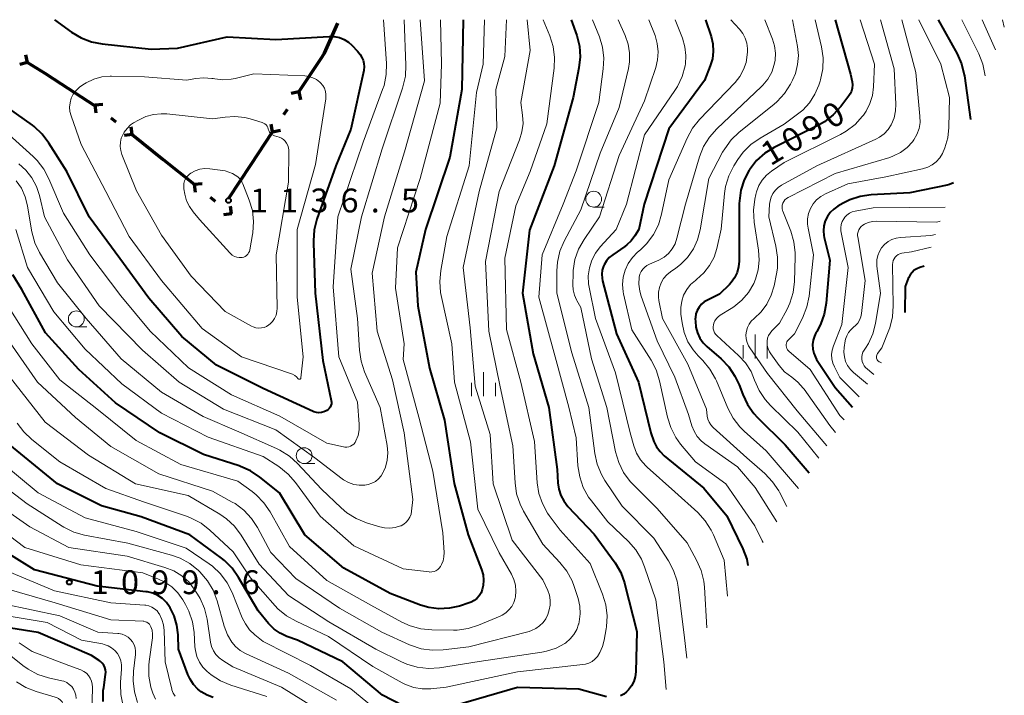
# Model space of a CAD drawing. Units: metres. Extents: x -64000 to -62204, y 15251 to 16500.
# Drawn here: x -62359 to -62204, y 16394 to 16500 of the extents above; entities that cross this region are included whole.
import ezdxf

# ---------------------------------------------------------------- set-up
doc = ezdxf.new("R2010")
doc.units = ezdxf.units.M
for name, color, linetype, lineweight in [('110100_都府県界', 7, 'Continuous', 70), ('633100_広葉樹林', 7, 'Continuous', 13), ('633400_荒地', 7, 'Continuous', 13), ('710100_等高線(計曲線)', 7, 'Continuous', 40), ('710200_等高線(主曲線)', 7, 'Continuous', 13), ('731200_図化機測定による標高点', 7, 'Continuous', 40)]:
    doc.layers.add(name, color=color, linetype=linetype, lineweight=lineweight)
doc.styles.add('Style-WORKING', font='MS Gothic.ttf')

msp = doc.modelspace()

# ---------------------------------------------------------------- linework, layer by layer
at = {"layer": '110100_都府県界', "linetype": 'Continuous', "lineweight": 70}
for p, q in [((-62358.08, 16493.27), (-62358.37, 16494.48)), ((-62315.39, 16488.63), (-62311.94, 16493.84)), ((-62358.08, 16493.27), (-62359.3, 16492.98)), ((-62352.81, 16489.91), (-62347.57, 16486.5)), ((-62315.39, 16488.63), (-62316.61, 16488.38)), ((-62315.39, 16488.63), (-62315.13, 16487.4)), ((-62347.5, 16486.6), (-62346.26, 16486.74)), ((-62347.5, 16486.6), (-62347.36, 16485.36)), ((-62317.73, 16485.08), (-62317.18, 16485.91)), ((-62344.96, 16484.58), (-62344.18, 16483.95)), ((-62341.64, 16481.92), (-62341.78, 16483.17)), ((-62319.52, 16482.37), (-62319.77, 16483.59)), ((-62319.52, 16482.37), (-62318.29, 16482.62)), ((-62341.64, 16481.92), (-62342.88, 16481.79)), ((-62341.64, 16481.92), (-62336.75, 16478.03)), ((-62322.96, 16477.15), (-62319.52, 16482.37)), ((-62336.75, 16478.03), (-62331.87, 16474.13)), ((-62326.4, 16471.93), (-62322.96, 16477.15)), ((-62331.87, 16474.13), (-62330.63, 16474.26)), ((-62331.87, 16474.13), (-62331.73, 16472.88)), ((-62329.33, 16472.1), (-62328.55, 16471.47)), ((-62326.01, 16469.45), (-62326.15, 16470.69)), ((-62326.01, 16469.45), (-62327.25, 16469.31))]:
    msp.add_line(p, q, dxfattribs=at)
at = {"layer": '110100_都府県界', "linetype": 'Continuous', "lineweight": 70, "flags": 128}
for points in [[(-62311.94, 16493.84), (-62311.35, 16494.74), (-62309.25, 16499.47)], [(-62358.08, 16493.27), (-62355.39, 16491.59), (-62352.81, 16489.91)]]:
    msp.add_lwpolyline(points, dxfattribs=at)
at = {"layer": '633100_広葉樹林', "linetype": 'Continuous', "lineweight": 13}
for p, q in [((-62269, 16470.53), (-62267.33, 16470.53)), ((-62350.41, 16451.69), (-62348.74, 16451.69)), ((-62314.56, 16430.18), (-62312.89, 16430.18))]:
    msp.add_line(p, q, dxfattribs=at)
for centre in [(-62269, 16471.78), (-62350.41, 16452.94), (-62314.56, 16431.43)]:
    msp.add_circle(centre, 1.25, dxfattribs=at)
at = {"layer": '633400_荒地', "linetype": 'Continuous', "lineweight": 13}
for p, q in [((-62243.6, 16446.72), (-62243.6, 16450.47)), ((-62245.47, 16446.72), (-62245.47, 16448.83)), ((-62241.72, 16446.72), (-62241.72, 16448.83)), ((-62286.35, 16440.79), (-62286.35, 16444.54)), ((-62288.22, 16440.79), (-62288.22, 16442.9)), ((-62284.47, 16440.79), (-62284.47, 16442.9))]:
    msp.add_line(p, q, dxfattribs=at)
at = {"layer": '710100_等高線(計曲線)', "linetype": 'Continuous', "lineweight": 40, "flags": 128}
for points, elevation in [([(-62289.51, 16500), (-62289.75, 16489), (-62291.63, 16478.37), (-62295.47, 16467), (-62297, 16460.28), (-62296.65, 16455), (-62294.82, 16445.18), (-62292.49, 16437), (-62290.93, 16427.07), (-62288.74, 16419), (-62286.64, 16413.52), (-62286.4, 16412.7), (-62286.31, 16411.86), (-62286.37, 16411.01), (-62286.52, 16410.36), (-62286.72, 16409.85), (-62287.01, 16409.38), (-62287.38, 16408.97), (-62287.81, 16408.63), (-62288.3, 16408.37), (-62288.59, 16408.26), (-62290.1, 16407.78), (-62291.7, 16407.43), (-62293.34, 16407.35), (-62294.96, 16407.57), (-62296.24, 16407.94), (-62301, 16409.73), (-62308.29, 16413.71), (-62314.45, 16419), (-62318.44, 16425.56), (-62321.53, 16428.06), (-62322.98, 16429.03), (-62324.57, 16429.74), (-62324.79, 16429.81), (-62330.4, 16431.6), (-62337.25, 16435), (-62344.27, 16439.73), (-62349.99, 16445), (-62355.25, 16450.75)], 1120), ([(-62353.85, 16500), (-62351.16, 16498.04), (-62349.66, 16497.14), (-62348.04, 16496.52), (-62346.35, 16496.19), (-62338.64, 16495.36), (-62334.48, 16495.52), (-62326.67, 16497.33), (-62319, 16496.9), (-62310.63, 16497.37), (-62309.82, 16497.35), (-62309.02, 16497.18), (-62308.27, 16496.88), (-62307.58, 16496.45), (-62307.03, 16495.97), (-62306.15, 16495.06), (-62305.73, 16494.55), (-62305.41, 16493.97), (-62305.28, 16493.64), (-62305.15, 16493.12), (-62305.11, 16492.59), (-62305.17, 16492.07), (-62305.18, 16492), (-62307.22, 16482.78), (-62309.57, 16477), (-62312.54, 16468.62), (-62312.98, 16466.93), (-62313.11, 16465.2), (-62313.11, 16464.92), (-62312.82, 16457), (-62311.62, 16446.38)], 1130), ([(-62272.53, 16500), (-62271.66, 16497.5), (-62271.25, 16495.86), (-62271.13, 16494.16), (-62271.31, 16492.41), (-62272.24, 16487.76), (-62275.24, 16477), (-62279.1, 16466.9), (-62280.19, 16457), (-62278.53, 16447.47), (-62276.04, 16439), (-62274.72, 16429.28), (-62274.62, 16427.14), (-62274.48, 16426.15), (-62274.18, 16425.19), (-62273.71, 16424.3), (-62273.04, 16423.45), (-62268.9, 16419.1), (-62265.64, 16414.55), (-62264.75, 16413.05)], 1110), ([(-62251.39, 16500), (-62250.51, 16497.34), (-62250.24, 16496.19), (-62250.18, 16495.01), (-62250.32, 16493.84), (-62250.66, 16492.72), (-62251.57, 16490.43), (-62257.17, 16482.83), (-62261.06, 16471), (-62261.91, 16467), (-62262.52, 16466), (-62263.09, 16465.23), (-62263.79, 16464.57), (-62264.1, 16464.34), (-62266, 16463.03), (-62266.54, 16462.58), (-62267, 16462.05), (-62267.35, 16461.44), (-62267.45, 16461.22), (-62267.64, 16460.61), (-62267.72, 16459.97), (-62267.68, 16459.34), (-62267.6, 16458.92), (-62265.41, 16450.59), (-62261.93, 16443), (-62260.02, 16435), (-62259.51, 16433.66), (-62259.1, 16432.82), (-62258.56, 16432.06), (-62257.89, 16431.4), (-62251.67, 16426.33), (-62248.02, 16421.98), (-62245.53, 16416.77), (-62244.91, 16415.13), (-62244.73, 16414.15)], 1100), ([(-62230.99, 16500), (-62228.56, 16491.44), (-62228.33, 16490.22), (-62228.29, 16489.73), (-62228.33, 16489.24), (-62228.45, 16488.76), (-62228.66, 16488.32), (-62228.86, 16488.01), (-62230.13, 16486.33), (-62231.29, 16485.04)], 1090), ([(-62214.78, 16500), (-62211.81, 16494.63), (-62211.1, 16493.04), (-62210.68, 16491.34), (-62210.65, 16491.16), (-62209.7, 16484.28)], 1080), ([(-62311.62, 16446.38), (-62310.3, 16440.12), (-62310.27, 16439.86), (-62310.28, 16439.59), (-62310.35, 16439.33), (-62310.45, 16439.08), (-62310.6, 16438.86), (-62310.78, 16438.67), (-62310.99, 16438.51), (-62311.08, 16438.46), (-62311.44, 16438.3), (-62311.83, 16438.21), (-62312.23, 16438.18), (-62312.63, 16438.23), (-62313.02, 16438.35), (-62313.13, 16438.39), (-62321, 16442.01), (-62328.36, 16445.64), (-62333.83, 16450.17), (-62339, 16456.19), (-62343.57, 16462.43), (-62348.39, 16469), (-62351.89, 16476.11), (-62354.72, 16480.6), (-62355.77, 16481.99), (-62357.05, 16483.18), (-62357.33, 16483.39), (-62362.32, 16487)], 1130), ([(-62231.29, 16485.04), (-62232.67, 16483.96), (-62233.61, 16483.42), (-62240.57, 16479.92), (-62242.05, 16479), (-62243.35, 16477.84), (-62244.47, 16476.4), (-62244.53, 16476.31), (-62245.32, 16474.81), (-62245.84, 16473.2), (-62246.07, 16471.52), (-62246.08, 16471.1), (-62246.12, 16465), (-62246.12, 16462.04), (-62246.2, 16461.13), (-62246.44, 16460.25), (-62246.83, 16459.42), (-62247.35, 16458.68), (-62247.65, 16458.35), (-62249.18, 16456.82), (-62251.1, 16455.91), (-62251.6, 16455.61), (-62252.04, 16455.24), (-62252.41, 16454.79), (-62252.7, 16454.28), (-62252.9, 16453.73), (-62252.99, 16453.16), (-62253.01, 16452.88), (-62253, 16452.58), (-62252.92, 16451.66), (-62252.68, 16450.77), (-62252.29, 16449.93), (-62251.76, 16449.18), (-62251.17, 16448.58), (-62248.95, 16446.66), (-62247.73, 16445.41), (-62246.76, 16443.96), (-62246.12, 16442.59), (-62245.55, 16441.06), (-62244.8, 16439.49), (-62243.79, 16438.07), (-62243.22, 16437.45), (-62238.86, 16433.14), (-62235.11, 16428.71)], 1090), ([(-62212.37, 16474.33), (-62212.98, 16474.08), (-62213.37, 16473.99), (-62219.23, 16472.77), (-62225.31, 16472.44), (-62227.04, 16472.2), (-62228.69, 16471.66), (-62229.74, 16471.14), (-62230.59, 16470.66), (-62231.22, 16470.22), (-62231.78, 16469.67), (-62232.22, 16469.04), (-62232.55, 16468.34), (-62232.76, 16467.59), (-62232.83, 16466.81), (-62232.77, 16466.04), (-62232.71, 16465.75)], 1080), ([(-62232.71, 16465.75), (-62231.84, 16462.16), (-62232.41, 16455.4), (-62232.71, 16453.69), (-62233.3, 16452.05), (-62233.89, 16450.95), (-62233.96, 16450.85), (-62234.27, 16450.24), (-62234.47, 16449.58), (-62234.56, 16448.89), (-62234.52, 16448.2), (-62234.36, 16447.53), (-62234.09, 16446.9), (-62233.91, 16446.58), (-62231, 16442.17), (-62228.27, 16439.08)], 1080), ([(-62216.98, 16461.22), (-62217.68, 16461.01), (-62218.13, 16460.83), (-62218.54, 16460.58), (-62218.9, 16460.26), (-62219.2, 16459.88), (-62219.43, 16459.45), (-62219.49, 16459.32), (-62219.97, 16458.03), (-62220.05, 16453.94)], 1070), ([(-62355.25, 16450.75), (-62359, 16457.56), (-62360.42, 16459.86)], 1120), ([(-62299.08, 16392.16), (-62302.24, 16393.76), (-62308.48, 16399), (-62315.59, 16402.41), (-62317.29, 16403.01), (-62318.33, 16403.49), (-62319.28, 16404.13), (-62320.16, 16405.01), (-62321.81, 16407), (-62324.87, 16412.29), (-62325.87, 16413.72), (-62327.1, 16414.96), (-62327.58, 16415.33), (-62332.53, 16419), (-62340.21, 16421.79), (-62346.46, 16423.54), (-62353.37, 16427), (-62360.88, 16433.12)], 1110), ([(-62328.85, 16393.41), (-62329.84, 16393.77), (-62330.75, 16394.3), (-62331.28, 16394.72), (-62331.96, 16395.43), (-62332.5, 16396.26), (-62332.84, 16396.99), (-62334.33, 16401), (-62334.4, 16403.27), (-62334.58, 16404.77), (-62335.01, 16406.22), (-62335.63, 16407.48), (-62335.73, 16407.65), (-62336.24, 16408.35), (-62336.86, 16408.95), (-62337.58, 16409.43), (-62338.37, 16409.79), (-62339.21, 16410), (-62339.45, 16410.03), (-62347.12, 16410.88), (-62357, 16413.45), (-62364.14, 16417.86)], 1100), ([(-62264.75, 16413.05), (-62264.14, 16411.41), (-62264.07, 16411.16), (-62262.22, 16403.78), (-62262.38, 16397.45), (-62262.47, 16396.67), (-62262.69, 16395.92), (-62263.04, 16395.22), (-62263.51, 16394.59), (-62263.81, 16394.28), (-62264.27, 16393.92), (-62264.79, 16393.65)], 1110), ([(-62346.19, 16392.78), (-62346.16, 16394.52), (-62346.1, 16394.98), (-62345.8, 16396.99), (-62345.77, 16397.37), (-62345.82, 16397.76), (-62345.93, 16398.13), (-62346.1, 16398.48), (-62346.33, 16398.79), (-62346.61, 16399.06), (-62346.8, 16399.2), (-62348.02, 16399.98), (-62356.4, 16403.6), (-62365.06, 16405)], 1090), ([(-62266.99, 16393.5), (-62271.32, 16394.68), (-62281, 16394.98), (-62292.36, 16391.64)], 1110)]:
    msp.add_lwpolyline(points, dxfattribs=dict(at, elevation=elevation))
at = {"layer": '710200_等高線(主曲線)', "linetype": 'Continuous', "lineweight": 13, "flags": 128}
for points, elevation in [([(-62302.08, 16500), (-62301.62, 16493.12), (-62301.66, 16491.38), (-62301.99, 16489.67), (-62302.21, 16489), (-62305.25, 16480.75), (-62309.27, 16469), (-62309.99, 16458.01), (-62309.09, 16447), (-62306.16, 16439.84), (-62305.9, 16436.38), (-62305.91, 16435.48), (-62306.08, 16434.6), (-62306.4, 16433.76), (-62306.55, 16433.49), (-62306.75, 16433.26), (-62306.99, 16433.07), (-62307.26, 16432.92), (-62307.55, 16432.82), (-62307.85, 16432.77), (-62308.15, 16432.77), (-62308.35, 16432.81), (-62311, 16433.38), (-62318.38, 16437.62), (-62326.01, 16441), (-62332.74, 16445.26), (-62338.77, 16451), (-62343.42, 16456.58), (-62348.28, 16463), (-62352.43, 16469.57), (-62354.71, 16474.97), (-62355.52, 16476.51), (-62356.59, 16477.88), (-62357.2, 16478.48), (-62361.56, 16482.44)], 1128), ([(-62293.12, 16500), (-62292.92, 16493), (-62293.15, 16486.85), (-62296.29, 16475), (-62299.87, 16464.13), (-62300.2, 16457.8), (-62298.81, 16449), (-62299, 16446.53), (-62296.51, 16437.49), (-62294.3, 16429), (-62292.72, 16419.28), (-62292.55, 16416.18), (-62292.56, 16415.54), (-62292.69, 16414.91), (-62292.93, 16414.31), (-62293.11, 16414), (-62293.3, 16413.74), (-62293.54, 16413.52), (-62293.82, 16413.34), (-62294.12, 16413.22), (-62294.44, 16413.14), (-62294.76, 16413.13), (-62294.91, 16413.14), (-62299, 16413.62), (-62306.73, 16417.27), (-62312.06, 16421.94), (-62315.92, 16427.22), (-62317.07, 16428.53), (-62318.54, 16429.7), (-62321, 16431.3), (-62329.68, 16434.32), (-62337, 16438.12), (-62343.26, 16442.74), (-62349, 16448.19), (-62353.96, 16454.04), (-62358.11, 16461), (-62359.95, 16467)], 1122), ([(-62296.3, 16500), (-62295.61, 16490.39), (-62298.77, 16479.23), (-62301.94, 16469), (-62303.87, 16460.13), (-62303.09, 16451), (-62300.66, 16443.34), (-62298.82, 16435), (-62297.46, 16424.54), (-62297.65, 16422.7), (-62297.74, 16422.22), (-62297.92, 16421.76), (-62298.17, 16421.34), (-62298.49, 16420.97), (-62298.87, 16420.66), (-62299.3, 16420.42), (-62299.41, 16420.38), (-62300.23, 16420.13), (-62301.08, 16420.04), (-62301.94, 16420.09), (-62302.63, 16420.25), (-62304.73, 16420.88), (-62306.35, 16421.53), (-62307.83, 16422.45), (-62308.72, 16423.2), (-62311.84, 16426.16), (-62315.59, 16430.2), (-62316.88, 16431.37), (-62318.36, 16432.29), (-62318.9, 16432.55), (-62324.84, 16435.16), (-62330.43, 16437.57), (-62337, 16441.41), (-62343.33, 16446.67), (-62348.84, 16453), (-62353.37, 16458.63), (-62356.19, 16463.36), (-62356.95, 16464.93), (-62357.43, 16466.61), (-62357.48, 16466.89), (-62358.11, 16470.75)], 1124), ([(-62298.81, 16500), (-62298.54, 16492.84), (-62298.62, 16491.1), (-62299.06, 16489.25), (-62302.3, 16479.7), (-62305.52, 16469), (-62307.23, 16460.77), (-62306.15, 16453), (-62305.86, 16448.02), (-62305.6, 16446.29), (-62305.04, 16444.62)], 1126), ([(-62282.69, 16500), (-62283, 16494.22), (-62284.37, 16489), (-62284.22, 16483), (-62287.02, 16472.98), (-62289.52, 16461), (-62288.45, 16451.55), (-62287.66, 16442.34), (-62285.26, 16434.74), (-62284.79, 16427), (-62281.84, 16418.16), (-62277, 16411.92), (-62276.23, 16410.23), (-62275.96, 16409.49), (-62275.83, 16408.72), (-62275.84, 16407.93), (-62275.98, 16407.16), (-62276.1, 16406.8), (-62276.23, 16406.45), (-62276.54, 16405.78), (-62276.97, 16405.17), (-62277.5, 16404.65), (-62278.11, 16404.23), (-62278.78, 16403.92), (-62279.16, 16403.8), (-62288.62, 16401.38), (-62292.68, 16400.89), (-62294.43, 16400.83), (-62296.15, 16401.07), (-62297.81, 16401.62), (-62297.99, 16401.69), (-62302.35, 16403.65)], 1116), ([(-62286.19, 16500), (-62286.41, 16493), (-62287.43, 16488.57), (-62288.6, 16477), (-62292.1, 16465.9), (-62293.07, 16460.55), (-62293.23, 16458.82), (-62293.08, 16457.08), (-62292.99, 16456.61)], 1118), ([(-62279.47, 16500), (-62279, 16495.18), (-62280.45, 16487), (-62280.18, 16485), (-62280.11, 16483.67), (-62280.28, 16482.35), (-62280.65, 16481.13), (-62283.89, 16473), (-62286.02, 16461.98), (-62285.52, 16451), (-62283.73, 16442.27), (-62281.71, 16433), (-62281.37, 16427.16), (-62281.12, 16425.44), (-62280.58, 16423.78), (-62280.02, 16422.69), (-62277, 16417.51)], 1114), ([(-62276.96, 16500), (-62275.91, 16497.46), (-62275.39, 16495.8), (-62275.16, 16494.07), (-62275.24, 16492.36), (-62276.37, 16483.63), (-62279, 16476.13), (-62281.26, 16470.74), (-62283, 16462.48), (-62282.71, 16451.29), (-62280.44, 16443), (-62278.32, 16433.68), (-62277.88, 16427.17), (-62277.61, 16425.49), (-62277.07, 16423.89), (-62276.25, 16422.4), (-62275.98, 16422.02), (-62274.27, 16419.73), (-62269.54, 16414.46), (-62267.6, 16409.65), (-62267.09, 16407.99), (-62266.87, 16406.26), (-62266.96, 16404.51), (-62267.02, 16404.18), (-62267.33, 16402.4), (-62267.59, 16401.4), (-62268.03, 16400.46), (-62268.42, 16399.86), (-62268.81, 16399.44), (-62269.26, 16399.08), (-62269.76, 16398.81)], 1112), ([(-62265.14, 16500), (-62264.02, 16497.5), (-62263.56, 16496.17), (-62263.34, 16494.79), (-62263.36, 16493.38), (-62263.54, 16492.34), (-62265, 16486.21), (-62267.98, 16479), (-62271, 16470.12), (-62273.62, 16465.19), (-62274.3, 16463.59), (-62274.69, 16461.89), (-62274.79, 16460.52), (-62274.79, 16457), (-62272.42, 16447.58), (-62269.78, 16439), (-62268.83, 16431.78), (-62268.45, 16430.08), (-62267.78, 16428.47), (-62267.24, 16427.55), (-62264.52, 16423.48), (-62259.54, 16418.46), (-62257.24, 16414.91), (-62256.42, 16413.37), (-62255.88, 16411.71), (-62255.71, 16410.75), (-62254.74, 16403.26), (-62254.36, 16399.56)], 1106), ([(-62260.3, 16500), (-62259.34, 16497.5), (-62258.99, 16496.26), (-62258.85, 16494.97), (-62258.94, 16493.67), (-62259.24, 16492.46), (-62261, 16487.26), (-62265, 16478.62), (-62268.1, 16469), (-62270.52, 16465.44), (-62271.37, 16463.91), (-62271.94, 16462.27), (-62272.22, 16460.55), (-62272.24, 16460.06), (-62272.28, 16458.32), (-62272.23, 16457.5), (-62272.04, 16456.7), (-62271.71, 16455.94), (-62271.66, 16455.85), (-62271, 16454.71), (-62269.34, 16446.66), (-62266.92, 16439), (-62265.54, 16432.03), (-62265.05, 16430.35), (-62264.28, 16428.79)], 1104), ([(-62269.16, 16500), (-62268.1, 16497.33)], 1108), ([(-62242.07, 16500), (-62240.85, 16496.95), (-62240.52, 16495.87), (-62240.38, 16494.75), (-62240.45, 16493.62), (-62240.57, 16492.96), (-62240.98, 16491.77), (-62241.59, 16490.67), (-62242.38, 16489.7), (-62242.61, 16489.47), (-62249.62, 16482.84), (-62250.78, 16481.54), (-62251.69, 16480.05), (-62252.33, 16478.43), (-62254.54, 16471), (-62255.89, 16465.64), (-62256.19, 16464.77), (-62256.65, 16463.96), (-62257.23, 16463.24), (-62257.93, 16462.64), (-62258.72, 16462.16), (-62259.09, 16462), (-62260.21, 16461.56), (-62260.61, 16461.36), (-62260.97, 16461.09), (-62261.28, 16460.76), (-62261.53, 16460.39), (-62261.71, 16459.97), (-62261.82, 16459.49), (-62261.87, 16458.39), (-62261.73, 16457.29), (-62261.51, 16456.54), (-62259, 16449.49), (-62256.21, 16443.79), (-62254.07, 16437.93), (-62253.54, 16436.14), (-62253.19, 16435.26), (-62252.69, 16434.46), (-62252.06, 16433.76), (-62251.48, 16433.28), (-62246.35, 16429.65), (-62243.6, 16426.4), (-62240.19, 16421.03)], 1096), ([(-62256.16, 16500), (-62255.02, 16497.07), (-62254.63, 16495.75), (-62254.48, 16494.39), (-62254.57, 16493.02), (-62254.61, 16492.81), (-62254.62, 16492.73), (-62255.08, 16491.05)], 1102), ([(-62247.42, 16500), (-62246.05, 16498.5), (-62245.54, 16497.84), (-62245.16, 16497.1), (-62244.91, 16496.31), (-62244.8, 16495.48), (-62244.81, 16494.97), (-62244.84, 16494.48), (-62245.02, 16493.29), (-62245.41, 16492.15), (-62245.98, 16491.09), (-62246.75, 16490.14), (-62252.37, 16484.28), (-62253.46, 16482.92)], 1098), ([(-62227.08, 16500), (-62224.83, 16493), (-62224.96, 16489.44), (-62225.12, 16488.1), (-62225.52, 16486.8), (-62226.14, 16485.59), (-62226.56, 16484.98), (-62226.68, 16484.82), (-62227.86, 16483.54), (-62229.24, 16482.48), (-62230.14, 16481.97), (-62239, 16477.53), (-62241, 16476.2), (-62241.8, 16475.56), (-62242.48, 16474.78), (-62243.01, 16473.91), (-62243.38, 16472.95), (-62243.49, 16472.51), (-62243.65, 16471.77), (-62243.85, 16470.04), (-62243.74, 16468.16), (-62243.04, 16463.73), (-62242.93, 16462.19), (-62243.09, 16460.66), (-62243.52, 16459.17), (-62243.8, 16458.51), (-62244.63, 16457.11), (-62245.7, 16455.88), (-62246.96, 16454.85), (-62247.36, 16454.59), (-62249.09, 16453.53), (-62249.41, 16453.29), (-62249.69, 16453), (-62249.91, 16452.66), (-62250.08, 16452.29), (-62250.15, 16452), (-62250.19, 16451.69), (-62250.17, 16451.37), (-62250.09, 16451.06), (-62249.96, 16450.77), (-62249.79, 16450.51), (-62249.6, 16450.31), (-62246.2, 16447.2), (-62245.11, 16446.01), (-62244.24, 16444.65)], 1088), ([(-62237.73, 16500), (-62236.93, 16495.77), (-62236.79, 16494.35), (-62236.9, 16492.93), (-62237.25, 16491.55), (-62237.7, 16490.49), (-62238.02, 16489.87), (-62238.96, 16488.4), (-62240.13, 16487.11), (-62240.66, 16486.66), (-62246.09, 16482.31)], 1094), ([(-62220.52, 16500), (-62218.31, 16491.69), (-62217.65, 16484.84), (-62217.64, 16483.85), (-62217.8, 16482.88), (-62218.13, 16481.94), (-62218.61, 16481.09), (-62218.83, 16480.79), (-62219.69, 16479.88), (-62220.69, 16479.13), (-62221.8, 16478.57), (-62222.42, 16478.35), (-62231, 16475.79), (-62238.41, 16472.03), (-62238.67, 16471.87), (-62238.9, 16471.67), (-62239.09, 16471.43), (-62239.23, 16471.16), (-62239.24, 16471.12), (-62239.33, 16470.85), (-62239.36, 16470.56), (-62239.34, 16470.28), (-62239.28, 16470), (-62239.24, 16469.9), (-62237.98, 16466.75), (-62237.48, 16465.08), (-62237.27, 16463.35), (-62237.27, 16462.7), (-62237.4, 16458.83), (-62237.61, 16457.1), (-62238.12, 16455.43), (-62238.57, 16454.48), (-62239.75, 16452.25), (-62240.96, 16451.04), (-62241.25, 16450.69), (-62241.47, 16450.31), (-62241.63, 16449.89), (-62241.7, 16449.45), (-62241.71, 16449.29), (-62241.68, 16448.76), (-62241.56, 16448.25), (-62241.35, 16447.77), (-62241.13, 16447.43), (-62239.82, 16445.63), (-62238.95, 16444.64), (-62237.84, 16443.76), (-62236.85, 16442.98), (-62236.01, 16442.05), (-62235.88, 16441.87), (-62231.85, 16436.15), (-62230.92, 16435.06)], 1084), ([(-62217.83, 16500), (-62214.37, 16493), (-62213, 16487.74), (-62213.09, 16483.04), (-62213.27, 16481.41), (-62213.72, 16479.84), (-62214.13, 16478.93), (-62214.55, 16478.25), (-62215.09, 16477.66), (-62215.73, 16477.17), (-62216.44, 16476.79), (-62217.24, 16476.54), (-62223, 16475.29), (-62229, 16474.18), (-62232.53, 16472.59), (-62233.27, 16472.18), (-62233.92, 16471.65), (-62234.46, 16471.02), (-62234.89, 16470.29), (-62235.19, 16469.51)], 1082), ([(-62234.14, 16500), (-62233.13, 16495.73), (-62232.88, 16494), (-62232.93, 16492.26), (-62233.28, 16490.55), (-62233.35, 16490.34)], 1092), ([(-62223.85, 16500), (-62221.72, 16492.28), (-62221.44, 16486.73), (-62221.48, 16485.65), (-62221.71, 16484.59), (-62222.12, 16483.58), (-62222.18, 16483.47), (-62222.67, 16482.72)], 1086), ([(-62211.04, 16500), (-62208.38, 16494.63), (-62207.75, 16493), (-62207.39, 16491.18)], 1078), ([(-62207.85, 16500), (-62205.78, 16495.27)], 1076), ([(-62204.66, 16500), (-62204.38, 16498.81)], 1074), ([(-62268.1, 16497.33), (-62267.59, 16495.66), (-62267.39, 16493.93), (-62267.48, 16492.27), (-62268.21, 16487), (-62271.75, 16476.25), (-62273.79, 16471), (-62277.12, 16463), (-62277.62, 16456.38), (-62275.07, 16447), (-62272.93, 16439.07), (-62271.77, 16434.23), (-62271.47, 16429.81), (-62271.2, 16428.09), (-62270.63, 16426.44), (-62269.79, 16424.92), (-62269.36, 16424.32), (-62266.75, 16421), (-62263.53, 16417.92), (-62262.38, 16416.61), (-62261.48, 16415.13), (-62260.98, 16413.92), (-62259.22, 16408.78), (-62257.96, 16399), (-62257.6, 16394.65)], 1108), ([(-62337, 16458.98), (-62342.11, 16465.89), (-62345.79, 16473), (-62349.63, 16480.37), (-62351.24, 16484.9), (-62351.41, 16485.56), (-62351.46, 16486.25), (-62351.4, 16486.93), (-62351.2, 16487.64), (-62350.88, 16488.29), (-62350.45, 16488.89), (-62349.92, 16489.39), (-62349.41, 16489.74), (-62348.84, 16490.08), (-62347.66, 16490.64), (-62346.4, 16490.99), (-62345.1, 16491.12), (-62344.87, 16491.12), (-62339.7, 16491), (-62333, 16490.5), (-62331.63, 16490.75), (-62330.37, 16490.87), (-62329.1, 16490.77), (-62328.9, 16490.73), (-62328.63, 16490.68), (-62327.35, 16490.54), (-62326.06, 16490.63), (-62325.39, 16490.77), (-62322.5, 16491.5), (-62314.47, 16491.16), (-62313.83, 16491.08), (-62313.2, 16490.88), (-62312.62, 16490.58), (-62312.1, 16490.19), (-62311.96, 16490.05)], 1132), ([(-62255.08, 16491.05), (-62255.82, 16489.48), (-62256.22, 16488.85), (-62261, 16481.87), (-62263.81, 16471), (-62265.47, 16467), (-62267.95, 16464.28), (-62268.72, 16463.28), (-62269.3, 16462.16), (-62269.68, 16460.95), (-62269.84, 16459.7), (-62269.79, 16458.44), (-62269.7, 16457.95), (-62268.69, 16453), (-62265.54, 16444.46), (-62263.24, 16435), (-62262.68, 16433), (-62262.24, 16431.84), (-62261.61, 16430.78), (-62260.8, 16429.84), (-62260.57, 16429.62), (-62256.24, 16425.76), (-62252.62, 16422.48), (-62251.44, 16421.2), (-62250.5, 16419.73), (-62250.14, 16418.98), (-62248.45, 16415), (-62247.92, 16409.31)], 1102), ([(-62233.35, 16490.34), (-62233.55, 16489.72), (-62234.17, 16488.27), (-62235.02, 16486.95), (-62236.1, 16485.79), (-62236.72, 16485.28), (-62239, 16483.57), (-62242.82, 16481.37), (-62244.25, 16480.38), (-62245.49, 16479.15), (-62246.33, 16478), (-62246.94, 16477.01), (-62247.73, 16475.46), (-62248.24, 16473.79), (-62248.42, 16472.64), (-62248.93, 16467.07), (-62249.62, 16464.04), (-62250.06, 16462.64), (-62250.75, 16461.34), (-62251.64, 16460.18), (-62252.8, 16459.14), (-62252.99, 16459), (-62253.74, 16458.34), (-62254.36, 16457.55), (-62254.84, 16456.67), (-62255.15, 16455.72), (-62255.3, 16454.73), (-62255.26, 16453.68), (-62255.09, 16452.3), (-62254.76, 16450.79), (-62254.18, 16449.35), (-62253.35, 16448.05), (-62252.57, 16447.15), (-62251.82, 16446.39), (-62250.7, 16445.06), (-62249.83, 16443.54), (-62249.67, 16443.19), (-62247.88, 16438.88), (-62247.07, 16437.34), (-62246, 16435.96), (-62245.3, 16435.27), (-62241.83, 16432.17), (-62236.74, 16426.25)], 1092), ([(-62311.96, 16490.05), (-62311.64, 16489.66), (-62311.38, 16489.21), (-62311.21, 16488.73), (-62311.13, 16488.23), (-62311.13, 16487.72), (-62311.15, 16487.54), (-62312.75, 16477.25), (-62315.68, 16467), (-62315.64, 16456.36), (-62314.69, 16447), (-62315.06, 16443.67), (-62315.06, 16443.62), (-62315.08, 16443.58), (-62315.1, 16443.54), (-62315.13, 16443.51), (-62315.17, 16443.48), (-62315.21, 16443.46), (-62315.25, 16443.44), (-62315.29, 16443.44), (-62315.34, 16443.44), (-62315.38, 16443.45), (-62315.43, 16443.46), (-62315.46, 16443.49), (-62315.5, 16443.52), (-62315.52, 16443.54), (-62315.76, 16443.82), (-62316.05, 16444.05), (-62316.37, 16444.23), (-62316.55, 16444.3), (-62324.44, 16447), (-62330.58, 16451.42), (-62337, 16458.98)], 1132), ([(-62321.19, 16483.85), (-62320.95, 16483.75), (-62320.74, 16483.62), (-62320.55, 16483.45), (-62320.4, 16483.25), (-62320.28, 16483.03), (-62320.2, 16482.8), (-62320.12, 16482.55), (-62319.99, 16482.33), (-62319.83, 16482.12), (-62319.64, 16481.95), (-62319.42, 16481.82), (-62319.22, 16481.74), (-62318.49, 16481.5), (-62318.14, 16481.35), (-62317.82, 16481.14), (-62317.54, 16480.88), (-62317.31, 16480.57), (-62317.13, 16480.23), (-62317.02, 16479.86), (-62316.98, 16479.49), (-62316.98, 16479.4), (-62317, 16474.45), (-62318.98, 16463), (-62318.81, 16454.65), (-62318.85, 16454.08), (-62318.98, 16453.53), (-62319.21, 16453.02), (-62319.53, 16452.55), (-62319.92, 16452.14), (-62320.09, 16452), (-62320.46, 16451.77), (-62320.86, 16451.6), (-62321.29, 16451.51), (-62321.73, 16451.49), (-62322.16, 16451.55), (-62322.58, 16451.68), (-62322.84, 16451.8), (-62327, 16454.13), (-62332.35, 16459.65), (-62337, 16466.11), (-62340.93, 16473.07), (-62343.24, 16478.8), (-62343.43, 16479.42), (-62343.51, 16480.08), (-62343.47, 16480.73), (-62343.33, 16481.37), (-62343.24, 16481.6), (-62342.9, 16482.29), (-62342.43, 16482.91), (-62341.87, 16483.44), (-62341.39, 16483.77), (-62340.62, 16484.22), (-62339.49, 16484.76), (-62338.29, 16485.1), (-62337.04, 16485.22), (-62336.18, 16485.18), (-62329, 16484.39), (-62327, 16484.69), (-62325.45, 16484.79), (-62323.9, 16484.62), (-62323.06, 16484.41), (-62321.19, 16483.85)], 1134), ([(-62253.46, 16482.92), (-62254.3, 16481.38), (-62257.18, 16474.82), (-62258.3, 16469.42), (-62258.8, 16467.75), (-62259.58, 16466.19), (-62260.62, 16464.79), (-62261.65, 16463.79), (-62262.09, 16463.42), (-62262.9, 16462.6), (-62263.57, 16461.66), (-62264.05, 16460.61), (-62264.35, 16459.49), (-62264.45, 16458.34), (-62264.35, 16457.19), (-62264.28, 16456.88), (-62263, 16451.24), (-62259.96, 16446.47), (-62259.16, 16444.92), (-62258.62, 16443.2), (-62257.4, 16437.51), (-62256.88, 16435.85), (-62256.09, 16434.3), (-62255.32, 16433.23), (-62253, 16430.44), (-62248.22, 16427), (-62243.62, 16420.38), (-62242.47, 16418.06), (-62242.35, 16417.76)], 1098), ([(-62222.67, 16482.72), (-62223.28, 16482.07), (-62224, 16481.53), (-62224.58, 16481.23), (-62233.88, 16477), (-62239.43, 16473.96), (-62239.96, 16473.61), (-62240.41, 16473.18), (-62240.79, 16472.67), (-62241.06, 16472.1), (-62241.24, 16471.5), (-62241.31, 16471), (-62241.42, 16469), (-62240.31, 16464.37), (-62240.05, 16462.65), (-62240.09, 16460.91), (-62240.23, 16460.03), (-62240.62, 16458.14), (-62241.06, 16456.66), (-62241.74, 16455.28), (-62242.66, 16454.04), (-62243.76, 16453), (-62244.19, 16452.59), (-62244.54, 16452.11), (-62244.81, 16451.57), (-62244.97, 16451), (-62245.04, 16450.41), (-62245, 16449.81), (-62244.86, 16449.23), (-62244.62, 16448.69), (-62244.43, 16448.37), (-62241.64, 16444.36), (-62237, 16438.47), (-62232.64, 16433.36), (-62232.31, 16432.96)], 1086), ([(-62246.09, 16482.31), (-62247.35, 16481.11), (-62248.38, 16479.7), (-62248.7, 16479.14), (-62250.87, 16475), (-62252.24, 16466.94), (-62252.64, 16465.39), (-62253.31, 16463.94), (-62254.22, 16462.62), (-62255.34, 16461.48), (-62256.09, 16460.91), (-62256.89, 16460.36), (-62257.48, 16459.87), (-62257.99, 16459.28), (-62258.38, 16458.62), (-62258.65, 16457.89), (-62258.79, 16457.13), (-62258.8, 16456.36), (-62258.73, 16455.86), (-62258.17, 16453), (-62254.2, 16445.8), (-62251.26, 16438.74), (-62251.13, 16437.66), (-62251.03, 16437.17), (-62250.84, 16436.71), (-62250.57, 16436.28), (-62250.24, 16435.9), (-62250.19, 16435.87), (-62244.89, 16431.11), (-62242.04, 16428.6), (-62240.84, 16427.34), (-62239.87, 16425.89), (-62239.77, 16425.7), (-62238.59, 16423.44)], 1094), ([(-62305.04, 16444.62), (-62302.6, 16439), (-62301.5, 16433.01), (-62301.39, 16431.87), (-62301.49, 16430.72), (-62301.78, 16429.61), (-62302.06, 16428.94), (-62302.12, 16428.81), (-62302.44, 16428.27), (-62302.86, 16427.79), (-62303.35, 16427.39), (-62303.9, 16427.09), (-62304.49, 16426.88), (-62305, 16426.79), (-62305.88, 16426.78), (-62306.74, 16426.91), (-62307.57, 16427.2), (-62308.34, 16427.63), (-62308.59, 16427.81), (-62312.89, 16431.11), (-62319, 16435.49), (-62327.25, 16438.75), (-62334.25, 16443), (-62339.99, 16448.01), (-62346.8, 16455), (-62351.79, 16462.21), (-62355.44, 16469), (-62356.22, 16472.35), (-62356.69, 16473.79), (-62357.41, 16475.13), (-62358.34, 16476.33), (-62359.47, 16477.34)], 1126), ([(-62323.21, 16471.64), (-62322.71, 16469.97), (-62322.52, 16468.24), (-62322.62, 16466.5), (-62322.67, 16466.21), (-62323.11, 16463.78), (-62323.18, 16463.54), (-62323.29, 16463.31), (-62323.43, 16463.1), (-62323.61, 16462.92), (-62323.82, 16462.78), (-62324.05, 16462.67), (-62324.3, 16462.61), (-62324.41, 16462.59), (-62324.79, 16462.59), (-62325.17, 16462.65), (-62325.53, 16462.78), (-62325.87, 16462.97), (-62326.16, 16463.22), (-62326.25, 16463.31), (-62331, 16468.59), (-62332.03, 16469.8), (-62332.61, 16470.61), (-62333.05, 16471.52), (-62333.33, 16472.56), (-62333.47, 16473.39), (-62333.51, 16473.82), (-62333.47, 16474.25), (-62333.36, 16474.66), (-62333.17, 16475.05), (-62332.92, 16475.4), (-62332.62, 16475.71), (-62332.37, 16475.88), (-62331.69, 16476.25), (-62330.95, 16476.48), (-62330.18, 16476.59), (-62329.38, 16476.55), (-62327, 16476.23), (-62325.83, 16475.79), (-62325.39, 16475.57), (-62324.98, 16475.28), (-62324.64, 16474.92), (-62324.36, 16474.52), (-62324.2, 16474.17), (-62323.21, 16471.64)], 1136), ([(-62358.11, 16470.75), (-62358.47, 16472.16), (-62359.06, 16473.48), (-62359.88, 16474.67)], 1124), ([(-62213.69, 16470.53), (-62225, 16470.43), (-62227.84, 16469.89), (-62228.3, 16469.76), (-62228.74, 16469.55), (-62229.14, 16469.27), (-62229.48, 16468.92), (-62229.65, 16468.69), (-62229.89, 16468.25), (-62230.04, 16467.78), (-62230.12, 16467.28), (-62230.1, 16466.78), (-62230.06, 16466.54), (-62228.93, 16461), (-62229.96, 16452.04), (-62231.27, 16448.71), (-62231.47, 16448.04), (-62231.55, 16447.34), (-62231.51, 16446.64), (-62231.35, 16445.97), (-62231.1, 16445.38), (-62230.25, 16443.75), (-62227.2, 16440.7)], 1078), ([(-62235.19, 16469.51), (-62235.35, 16468.68), (-62235.36, 16467.84), (-62235.27, 16467.21), (-62234.38, 16463), (-62235.1, 16456.53), (-62235.44, 16454.82), (-62236.14, 16453.06), (-62237.41, 16450.59), (-62238.34, 16449.66), (-62238.48, 16449.49), (-62238.59, 16449.31), (-62238.66, 16449.11), (-62238.7, 16448.9), (-62238.7, 16448.68), (-62238.66, 16448.47), (-62238.59, 16448.27), (-62238.48, 16448.09), (-62238.34, 16447.92), (-62238.28, 16447.86), (-62234.95, 16445), (-62230.24, 16437.76), (-62229.6, 16437.06)], 1082), ([(-62214.48, 16468.29), (-62215, 16468.15), (-62224.49, 16468.31), (-62225.14, 16468.26), (-62225.78, 16468.1), (-62226.37, 16467.84), (-62226.65, 16467.66), (-62226.9, 16467.46), (-62227.11, 16467.22), (-62227.28, 16466.94), (-62227.39, 16466.64), (-62227.46, 16466.33), (-62227.46, 16466.01), (-62227.44, 16465.83), (-62226.29, 16459), (-62226.85, 16453.77), (-62226.96, 16453.24), (-62227.15, 16452.74), (-62227.43, 16452.29), (-62227.78, 16451.88), (-62228.09, 16451.62), (-62228.52, 16451.24), (-62228.89, 16450.79), (-62229.16, 16450.28), (-62229.35, 16449.73), (-62229.4, 16449.48), (-62229.57, 16448.43), (-62229.62, 16447.7), (-62229.55, 16446.97), (-62229.35, 16446.26), (-62229.03, 16445.6), (-62228.6, 16445)], 1076), ([(-62215.22, 16466.21), (-62215.95, 16466.05), (-62220.73, 16465.74), (-62221.42, 16465.64), (-62222.07, 16465.42), (-62222.68, 16465.09), (-62223.22, 16464.65), (-62223.68, 16464.13), (-62224.04, 16463.54), (-62224.29, 16462.9), (-62224.43, 16462.22), (-62224.45, 16461.53), (-62224.42, 16461.24), (-62223.84, 16457), (-62224.64, 16452.21), (-62225.07, 16450.58), (-62225.77, 16449.05), (-62226.21, 16448.34), (-62226.43, 16448.02), (-62226.62, 16447.69), (-62226.74, 16447.34), (-62226.81, 16446.97), (-62226.8, 16446.6), (-62226.73, 16446.23), (-62226.6, 16445.88)], 1074), ([(-62215.91, 16464.23), (-62219, 16463.51), (-62220.5, 16463.26), (-62220.8, 16463.18), (-62221.08, 16463.05), (-62221.33, 16462.87), (-62221.55, 16462.66), (-62221.73, 16462.4), (-62221.86, 16462.13), (-62221.94, 16461.83), (-62221.97, 16461.52), (-62221.97, 16461.48), (-62221.86, 16454.98), (-62221.98, 16453.24), (-62222.4, 16451.55), (-62222.54, 16451.16), (-62223.63, 16448.37), (-62224.32, 16447.51), (-62224.4, 16447.38), (-62224.46, 16447.24), (-62224.5, 16447.09), (-62224.51, 16446.93), (-62224.49, 16446.78), (-62224.45, 16446.63), (-62224.38, 16446.5), (-62224.29, 16446.37), (-62224.17, 16446.27), (-62224.05, 16446.18), (-62224.01, 16446.17), (-62223.69, 16446.01)], 1072), ([(-62292.99, 16456.61), (-62291.31, 16449), (-62290.9, 16443), (-62288.4, 16433.6), (-62287.24, 16423), (-62283.87, 16416.13), (-62281.94, 16412.78), (-62281.56, 16411.95), (-62281.32, 16411.06), (-62281.24, 16410.14), (-62281.32, 16409.23), (-62281.37, 16409), (-62281.58, 16408.34), (-62281.9, 16407.73), (-62282.33, 16407.18), (-62282.84, 16406.71), (-62283.42, 16406.34), (-62283.71, 16406.2), (-62287.1, 16404.78), (-62288.76, 16404.24), (-62290.49, 16404), (-62291.06, 16403.99), (-62294.48, 16404.02), (-62296.21, 16404.19), (-62297.89, 16404.65), (-62299.21, 16405.25), (-62304.08, 16407.92), (-62311, 16411.81), (-62316.88, 16417.12), (-62319.93, 16422.57), (-62320.91, 16424.02), (-62322.13, 16425.27), (-62322.76, 16425.77), (-62325, 16427.4), (-62333.94, 16430.06), (-62341, 16433.82), (-62347.2, 16438.8), (-62353, 16443.36), (-62357.43, 16449), (-62361.88, 16456.12)], 1118), ([(-62302.35, 16403.65), (-62309, 16407.43), (-62315.88, 16412.12), (-62319.79, 16416.21), (-62321.89, 16420.11), (-62322.84, 16421.57), (-62324.04, 16422.84), (-62325.43, 16423.89), (-62325.87, 16424.14), (-62329, 16425.87), (-62337.43, 16428.57), (-62345, 16432.89), (-62350.56, 16437.44), (-62356.5, 16443), (-62360.84, 16449.16)], 1116), ([(-62226.6, 16445.88), (-62226.41, 16445.55), (-62226.21, 16445.31), (-62224.91, 16444.17)], 1074), ([(-62277, 16417.51), (-62274.3, 16414.64), (-62273.22, 16413.27), (-62272.39, 16411.73), (-62272.07, 16410.86), (-62271.45, 16408.97), (-62271.18, 16407.76), (-62271.11, 16406.53), (-62271.27, 16405.3), (-62271.34, 16405), (-62271.36, 16404.93), (-62271.66, 16404.08), (-62272.1, 16403.3), (-62272.68, 16402.6), (-62273.36, 16402.01), (-62273.52, 16401.91), (-62274.92, 16401.15), (-62276.42, 16400.66), (-62277.16, 16400.51), (-62287, 16399.03), (-62293.28, 16398.06), (-62295.01, 16397.95), (-62296.75, 16398.14), (-62298.42, 16398.63), (-62299.26, 16399), (-62303.26, 16401), (-62310.69, 16405.31), (-62317, 16409.42), (-62321.63, 16414.37), (-62324.47, 16418.93), (-62325.52, 16420.33), (-62326.79, 16421.52), (-62327.85, 16422.24), (-62332.81, 16425.19), (-62341.1, 16427), (-62348.5, 16431.5), (-62355.3, 16436.7), (-62361, 16443.94)], 1114), ([(-62244.24, 16444.65), (-62243.67, 16443.29), (-62242.98, 16441.7), (-62242.03, 16440.25), (-62241.19, 16439.32), (-62236.89, 16435.11), (-62233.57, 16431.05)], 1088), ([(-62228.6, 16445), (-62228.09, 16444.5), (-62225.89, 16442.68)], 1076), ([(-62269.76, 16398.81), (-62270.31, 16398.63), (-62270.69, 16398.57), (-62281, 16397.42), (-62292.22, 16395), (-62294.61, 16394.77), (-62295.97, 16394.76), (-62297.31, 16394.99), (-62298.59, 16395.44), (-62299.11, 16395.7), (-62303.75, 16398.25), (-62310.74, 16403), (-62315.84, 16405.38), (-62317.35, 16406.25), (-62318.69, 16407.36), (-62319.13, 16407.83), (-62323, 16412.22), (-62325.71, 16416.29), (-62329.41, 16419.73), (-62330.78, 16420.8), (-62332.33, 16421.61), (-62333.06, 16421.89), (-62339.85, 16424.15), (-62345.74, 16426.26), (-62353, 16430.48), (-62357.4, 16433.96), (-62358.67, 16435.16), (-62359.71, 16436.56)], 1112), ([(-62329.51, 16414.44), (-62333.1, 16416.9), (-62341, 16419.49), (-62349, 16421.65), (-62356.39, 16425.61), (-62362.96, 16431)], 1108), ([(-62264.28, 16428.79), (-62263.25, 16427.38), (-62262.8, 16426.91), (-62259, 16423.1), (-62254.3, 16417.7), (-62252.81, 16414.99), (-62252.1, 16413.39), (-62251.68, 16411.7), (-62251.58, 16410.73), (-62251.21, 16404.34)], 1104), ([(-62309.48, 16393), (-62317, 16397.2), (-62323.78, 16400.32), (-62324.61, 16400.79), (-62325.34, 16401.4), (-62325.92, 16402.08), (-62326.64, 16403.26), (-62327.15, 16404.61), (-62328.27, 16408.62), (-62328.88, 16410.25), (-62329.76, 16411.75), (-62330.97, 16413.15), (-62331.18, 16413.35), (-62332.54, 16414.45), (-62334.07, 16415.29), (-62335.42, 16415.77), (-62342.31, 16417.69), (-62349.1, 16418.95), (-62350.78, 16419.41), (-62352.35, 16420.16), (-62352.63, 16420.34), (-62358.16, 16423.84), (-62363.36, 16427.79)], 1106), ([(-62333.81, 16412.53), (-62335.05, 16413.3), (-62336.47, 16413.86), (-62342.4, 16415.6), (-62351.61, 16417), (-62357.75, 16420.25), (-62364.6, 16425)], 1104), ([(-62320.45, 16393.55), (-62326.12, 16395.35), (-62327.73, 16396.03), (-62329.19, 16396.97), (-62329.57, 16397.27), (-62329.82, 16397.48), (-62330.49, 16398.17), (-62331.04, 16398.96), (-62331.44, 16399.84), (-62331.68, 16400.77), (-62331.75, 16401.34), (-62331.89, 16403.6), (-62332.15, 16405.32), (-62332.71, 16406.97), (-62333.23, 16408), (-62333.66, 16408.73), (-62334.43, 16409.83), (-62335.39, 16410.78), (-62336.5, 16411.55), (-62337.48, 16412.02), (-62339.95, 16413), (-62349.72, 16414.28), (-62358.49, 16417), (-62364.48, 16421.52)], 1102), ([(-62302.16, 16390.63), (-62307.22, 16394.78), (-62313.57, 16398.43), (-62321, 16402.2), (-62322.33, 16403.27), (-62323.15, 16404.05), (-62323.81, 16404.96), (-62324.29, 16405.92), (-62325.87, 16409.9), (-62326.66, 16411.45), (-62327.7, 16412.85), (-62328.97, 16414.05), (-62329.51, 16414.44)], 1108), ([(-62334.87, 16393.59), (-62335.16, 16394.08), (-62335.36, 16394.62), (-62335.38, 16394.69), (-62336.44, 16399), (-62336.57, 16403.94), (-62336.68, 16404.83), (-62336.93, 16405.68), (-62337.33, 16406.48), (-62337.4, 16406.6), (-62337.71, 16407), (-62338.09, 16407.33), (-62338.52, 16407.6), (-62338.99, 16407.79), (-62339.49, 16407.9), (-62339.63, 16407.91), (-62345, 16408.29), (-62353.82, 16410.18), (-62361, 16413.14)], 1098), ([(-62311.63, 16391), (-62318.14, 16395), (-62325.76, 16398.24), (-62327.38, 16399.23), (-62327.95, 16399.65), (-62328.44, 16400.16), (-62328.83, 16400.75), (-62329.12, 16401.4), (-62329.28, 16402.09), (-62329.83, 16405.7), (-62330.24, 16407.39), (-62330.94, 16408.99), (-62331.34, 16409.67), (-62331.84, 16410.42), (-62332.73, 16411.56), (-62333.81, 16412.53)], 1104), ([(-62337.93, 16393.12), (-62338.39, 16394.08), (-62338.54, 16394.57), (-62338.67, 16395.02), (-62338.99, 16396.74), (-62339.01, 16398.48), (-62338.95, 16399.03), (-62338.44, 16402.78), (-62338.42, 16403.38), (-62338.49, 16403.96), (-62338.66, 16404.51), (-62338.77, 16404.73), (-62338.92, 16404.92), (-62339.1, 16405.09), (-62339.31, 16405.22), (-62339.53, 16405.32), (-62339.77, 16405.38), (-62339.9, 16405.39), (-62345, 16405.63), (-62353.74, 16408.26), (-62363, 16410.97)], 1096), ([(-62340.77, 16392.63), (-62341.27, 16394.3), (-62341.48, 16396.03), (-62341.41, 16397.53), (-62341.1, 16400.15), (-62341.08, 16400.67), (-62341.16, 16401.18), (-62341.32, 16401.68), (-62341.56, 16402.13), (-62341.89, 16402.54), (-62342.27, 16402.89), (-62342.71, 16403.16), (-62343.19, 16403.35), (-62343.7, 16403.46), (-62343.86, 16403.47), (-62347, 16403.67), (-62353, 16406.22), (-62361.9, 16408.1)], 1094), ([(-62343.07, 16392.29), (-62343.41, 16393.88), (-62343.47, 16395.5), (-62343.45, 16395.81), (-62343.28, 16397.86), (-62343.28, 16398.51), (-62343.4, 16399.14), (-62343.62, 16399.75), (-62343.94, 16400.3), (-62344.36, 16400.8), (-62344.86, 16401.21), (-62345.42, 16401.53), (-62346.02, 16401.75), (-62346.29, 16401.81), (-62349.58, 16402.42), (-62355, 16405.21), (-62363.25, 16406.57)], 1092), ([(-62347.96, 16390.73), (-62347.87, 16395), (-62347.9, 16395.49), (-62348.02, 16395.97), (-62348.21, 16396.43), (-62348.49, 16396.84), (-62348.83, 16397.2), (-62349.23, 16397.49), (-62349.69, 16397.72), (-62351.57, 16398.43), (-62357.38, 16400.62), (-62359.41, 16401.98)], 1088), ([(-62350.43, 16393.26), (-62350.48, 16393.76), (-62350.62, 16394.25), (-62350.85, 16394.7), (-62351.14, 16395.1), (-62351.51, 16395.45), (-62351.92, 16395.73), (-62352.39, 16395.94), (-62352.68, 16396.02), (-62354.78, 16396.49), (-62356.44, 16397.02), (-62357.99, 16397.83), (-62358.85, 16398.45), (-62361.26, 16400.38)], 1086), ([(-62337, 16376.18), (-62345.51, 16378.49), (-62348.26, 16380.11), (-62349.22, 16380.81), (-62350.06, 16381.66), (-62350.73, 16382.64), (-62351.22, 16383.73), (-62351.51, 16384.89), (-62352.3, 16389.7), (-62352.23, 16391.35), (-62352.24, 16391.72), (-62352.32, 16392.08), (-62352.47, 16392.41), (-62352.66, 16392.72), (-62352.91, 16392.99), (-62353.2, 16393.22), (-62353.53, 16393.39), (-62353.74, 16393.46), (-62356.72, 16394.33), (-62358.35, 16394.96), (-62359.84, 16395.86)], 1084)]:
    msp.add_lwpolyline(points, dxfattribs=dict(at, elevation=elevation))
at = {"layer": '731200_図化機測定による標高点', "linetype": 'Continuous', "lineweight": 40}
for centre in [(-62326.46, 16471.56, 1136.52), (-62351.51, 16411.52, 1099.56)]:
    msp.add_circle(centre, 0.375, dxfattribs=at)

# ---------------------------------------------------------------- texts
at = {"layer": '710100_等高線(計曲線)', "linetype": 'Continuous', "lineweight": 40, "style": 'Style-WORKING'}
for s, p in [('0', (-62231.55, 16482.7, -10)), ('9', (-62234.76, 16480.77, -10)), ('0', (-62237.98, 16478.84, -10)), ('1', (-62241.19, 16476.91, -10))]:
    msp.add_text(s, height=3.75, rotation=31, dxfattribs=at).set_placement(p)
at = {"layer": '731200_図化機測定による標高点', "linetype": 'Continuous', "lineweight": 40, "style": 'Style-WORKING'}
for s, p in [('1', (-62323.08, 16469.69, -10)), ('1', (-62318.33, 16469.69, -10)), ('3', (-62313.58, 16469.69, -10)), ('6', (-62308.83, 16469.69, -10)), ('5', (-62299.33, 16469.69, -10)), ('.', (-62304.08, 16469.69, -10)), ('1', (-62348.13, 16409.65, -10)), ('0', (-62343.38, 16409.65, -10)), ('9', (-62338.63, 16409.65, -10)), ('9', (-62333.88, 16409.65, -10)), ('6', (-62324.38, 16409.65, -10)), ('.', (-62329.13, 16409.65, -10))]:
    msp.add_text(s, height=3.75, dxfattribs=at).set_placement(p)

doc.saveas('drawing.dxf')
